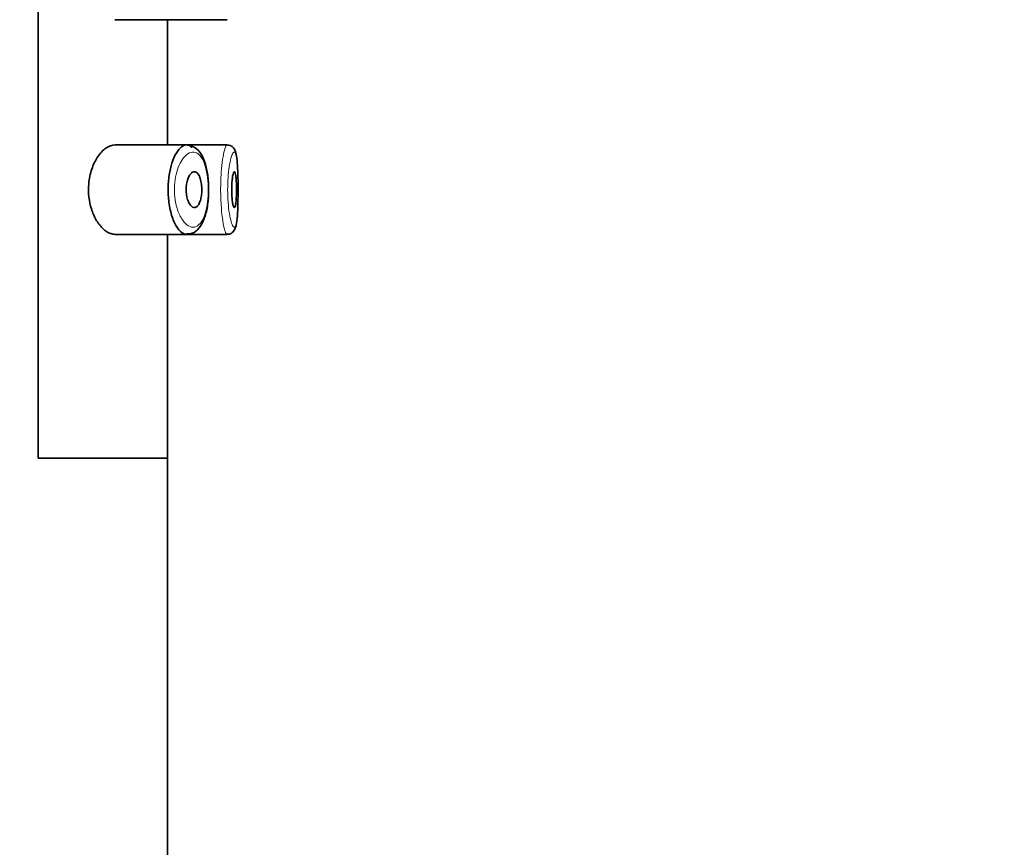
# Model space of a CAD drawing. Units: millimetres. Extents: x 0 to 2364, y 0 to 2742.
# Drawn here: x 2101 to 2129, y 2181 to 2205 of the extents above; entities that cross this region are included whole.
import ezdxf
from ezdxf import colors
from ezdxf.entities.mleader import LeaderData, LeaderLine
from ezdxf.math import Vec2, Vec3

# ---------------------------------------------------------------- set-up
doc = ezdxf.new("R2010")
doc.units = ezdxf.units.MM
doc.layers.add('DV4_Défaut', color=7, linetype='Continuous')
doc.layers.add('Défaut', color=7, linetype='Continuous')

# ---------------------------------------------------------------- blocks, each defined once
blk = doc.blocks.new('_DOT')
at = {"color": 0}
blk.add_line((0, 0), (-1, 0), dxfattribs=at)
at = {"color": 0, "const_width": 0.333}
blk.add_lwpolyline([(-0.1665, 0, 1), (0.1665, 0, 1)], format="xyb", close=True, dxfattribs=at)
blk = doc.blocks.new('SE3')
at = {"layer": 'DV4_Défaut', "color": 7, "linetype": 'Continuous', "lineweight": 35}
for p, q in [((2101.59, 2261.371), (2101.59, 2192.371)), ((2101.59, 2192.371), (2101.59, 2261.371)), ((2103.738, 2204.621), (2105.736, 2204.621)), ((2105.209, 2201.121), (2105.209, 2204.621)), ((2105.736, 2204.621), (2106.872, 2204.621)), ((2106.872, 2204.621), (2106.872, 2204.621)), ((2105.738, 2201.121), (2103.741, 2201.121)), ((2106.873, 2201.121), (2105.738, 2201.121)), ((2106.873, 2201.121), (2106.873, 2201.121)), ((2103.738, 2198.621), (2105.736, 2198.621)), ((2105.209, 2192.371), (2105.209, 2198.621)), ((2105.736, 2198.621), (2106.872, 2198.621)), ((2106.872, 2198.621), (2106.872, 2198.621)), ((2101.59, 2192.371), (2105.209, 2192.371)), ((2105.209, 2192.371), (2101.59, 2192.371)), ((2105.209, 2129.771), (2105.209, 2192.371))]:
    blk.add_line(p, q, dxfattribs=at)
for points, knots in [([(2103.741, 2201.121), (2103.659, 2201.121), (2103.572, 2201.09), (2103.487, 2201.032), (2103.403, 2200.973), (2103.319, 2200.884), (2103.246, 2200.77), (2103.187, 2200.678), (2103.133, 2200.568), (2103.092, 2200.445), (2103.05, 2200.321), (2103.02, 2200.18), (2103.007, 2200.036), (2102.996, 2199.912), (2102.997, 2199.783), (2103.012, 2199.66), (2103.025, 2199.546), (2103.049, 2199.434), (2103.08, 2199.333), (2103.114, 2199.225), (2103.157, 2199.126), (2103.206, 2199.04), (2103.261, 2198.942), (2103.324, 2198.859), (2103.388, 2198.794), (2103.463, 2198.72), (2103.543, 2198.668), (2103.621, 2198.642), (2103.661, 2198.628), (2103.701, 2198.622), (2103.741, 2198.621)], [0, 0, 0, 0, 0.127584, 0.127584, 0.127584, 0.25539, 0.25539, 0.25539, 0.358237, 0.358237, 0.358237, 0.462075, 0.462075, 0.462075, 0.551089, 0.551089, 0.551089, 0.63371, 0.63371, 0.63371, 0.721747, 0.721747, 0.721747, 0.822805, 0.822805, 0.822805, 0.939517, 0.939517, 0.939517, 1, 1, 1, 1]), ([(2105.738, 2198.621), (2105.711, 2198.622), (2105.683, 2198.628), (2105.655, 2198.641), (2105.597, 2198.667), (2105.539, 2198.722), (2105.484, 2198.801), (2105.429, 2198.881), (2105.378, 2198.988), (2105.336, 2199.115), (2105.296, 2199.233), (2105.265, 2199.371), (2105.245, 2199.517), (2105.228, 2199.647), (2105.22, 2199.786), (2105.222, 2199.922), (2105.225, 2200.046), (2105.236, 2200.171), (2105.254, 2200.287), (2105.272, 2200.403), (2105.299, 2200.512), (2105.33, 2200.61), (2105.363, 2200.714), (2105.403, 2200.806), (2105.446, 2200.881), (2105.494, 2200.963), (2105.546, 2201.026), (2105.598, 2201.067), (2105.655, 2201.111), (2105.713, 2201.129), (2105.769, 2201.119)], [0, 0, 0, 0, 0.05617, 0.05617, 0.05617, 0.173811, 0.173811, 0.173811, 0.292641, 0.292641, 0.292641, 0.403909, 0.403909, 0.403909, 0.502183, 0.502183, 0.502183, 0.591769, 0.591769, 0.591769, 0.681245, 0.681245, 0.681245, 0.77747, 0.77747, 0.77747, 0.884002, 0.884002, 0.884002, 1, 1, 1, 1]), ([(2106.351, 2199.899), (2106.351, 2199.986), (2106.35, 2200.183), (2106.294, 2200.513), (2106.191, 2200.806), (2106.049, 2201.016), (2105.924, 2201.067), (2105.866, 2201.089)], [0, 0, 0, 0, 0.140074, 0.372916, 0.613912, 0.846847, 1, 1, 1, 1]), ([(2107.176, 2199.667), (2107.177, 2199.727), (2107.18, 2199.894), (2107.176, 2200.22), (2107.163, 2200.561), (2107.136, 2200.813), (2107.106, 2200.948), (2107.043, 2201.054), (2106.957, 2201.114), (2106.903, 2201.116), (2106.878, 2201.117)], [0, 0, 0, 0, 0.083632, 0.272654, 0.462642, 0.656811, 0.820024, 0.899563, 0.960299, 1, 1, 1, 1]), ([(2105.957, 2200.371), (2105.983, 2200.371), (2106.008, 2200.361), (2106.032, 2200.339), (2106.056, 2200.318), (2106.078, 2200.286), (2106.097, 2200.244), (2106.115, 2200.205), (2106.13, 2200.156), (2106.142, 2200.103), (2106.152, 2200.053), (2106.159, 2199.998), (2106.162, 2199.942), (2106.165, 2199.89), (2106.165, 2199.835), (2106.161, 2199.783), (2106.157, 2199.731), (2106.15, 2199.681), (2106.141, 2199.636), (2106.131, 2199.59), (2106.118, 2199.548), (2106.103, 2199.512), (2106.087, 2199.474), (2106.069, 2199.443), (2106.049, 2199.421), (2106.028, 2199.396), (2106.004, 2199.381), (2105.981, 2199.374), (2105.955, 2199.368), (2105.929, 2199.372), (2105.903, 2199.386), (2105.877, 2199.401), (2105.85, 2199.427), (2105.827, 2199.463), (2105.804, 2199.498), (2105.783, 2199.544), (2105.767, 2199.596), (2105.752, 2199.644), (2105.74, 2199.7), (2105.734, 2199.757), (2105.728, 2199.809), (2105.726, 2199.864), (2105.728, 2199.918), (2105.731, 2199.968), (2105.737, 2200.018), (2105.746, 2200.064), (2105.755, 2200.111), (2105.768, 2200.155), (2105.783, 2200.192), (2105.799, 2200.233), (2105.818, 2200.268), (2105.838, 2200.295), (2105.86, 2200.325), (2105.884, 2200.347), (2105.908, 2200.359), (2105.924, 2200.367), (2105.941, 2200.371), (2105.957, 2200.371)], [0, 0, 0, 0, 0.059515, 0.059515, 0.059515, 0.119219, 0.119219, 0.119219, 0.175762, 0.175762, 0.175762, 0.227805, 0.227805, 0.227805, 0.27664, 0.27664, 0.27664, 0.324401, 0.324401, 0.324401, 0.373178, 0.373178, 0.373178, 0.424681, 0.424681, 0.424681, 0.479997, 0.479997, 0.479997, 0.539117, 0.539117, 0.539117, 0.600288, 0.600288, 0.600288, 0.659949, 0.659949, 0.659949, 0.714588, 0.714588, 0.714588, 0.763723, 0.763723, 0.763723, 0.8101, 0.8101, 0.8101, 0.857244, 0.857244, 0.857244, 0.907879, 0.907879, 0.907879, 0.963344, 0.963344, 0.963344, 1, 1, 1, 1]), ([(2107.075, 2200.371), (2107.083, 2200.371), (2107.09, 2200.362), (2107.096, 2200.343), (2107.103, 2200.324), (2107.109, 2200.296), (2107.114, 2200.261), (2107.119, 2200.225), (2107.123, 2200.182), (2107.126, 2200.134), (2107.129, 2200.086), (2107.131, 2200.033), (2107.133, 2199.978), (2107.134, 2199.924), (2107.134, 2199.867), (2107.133, 2199.811), (2107.133, 2199.756), (2107.131, 2199.701), (2107.128, 2199.651), (2107.126, 2199.601), (2107.122, 2199.555), (2107.118, 2199.516), (2107.114, 2199.476), (2107.108, 2199.444), (2107.102, 2199.42), (2107.096, 2199.396), (2107.089, 2199.38), (2107.082, 2199.374), (2107.075, 2199.368), (2107.067, 2199.372), (2107.059, 2199.385), (2107.051, 2199.398), (2107.043, 2199.42), (2107.036, 2199.451), (2107.029, 2199.481), (2107.022, 2199.521), (2107.016, 2199.566), (2107.011, 2199.61), (2107.006, 2199.661), (2107.003, 2199.715), (2107, 2199.768), (2106.999, 2199.824), (2106.999, 2199.88), (2106.999, 2199.936), (2107.001, 2199.991), (2107.004, 2200.043), (2107.007, 2200.095), (2107.012, 2200.144), (2107.018, 2200.187), (2107.023, 2200.23), (2107.03, 2200.268), (2107.037, 2200.297), (2107.045, 2200.326), (2107.052, 2200.348), (2107.06, 2200.36), (2107.065, 2200.367), (2107.07, 2200.371), (2107.075, 2200.371)], [0, 0, 0, 0, 0.054135, 0.054135, 0.054135, 0.10829, 0.10829, 0.10829, 0.162155, 0.162155, 0.162155, 0.21566, 0.21566, 0.21566, 0.26894, 0.26894, 0.26894, 0.322132, 0.322132, 0.322132, 0.375363, 0.375363, 0.375363, 0.428763, 0.428763, 0.428763, 0.482472, 0.482472, 0.482472, 0.536578, 0.536578, 0.536578, 0.591006, 0.591006, 0.591006, 0.645443, 0.645443, 0.645443, 0.699447, 0.699447, 0.699447, 0.752756, 0.752756, 0.752756, 0.805545, 0.805545, 0.805545, 0.858337, 0.858337, 0.858337, 0.911642, 0.911642, 0.911642, 0.965627, 0.965627, 0.965627, 1, 1, 1, 1]), ([(2105.739, 2198.634), (2105.799, 2198.635), (2105.922, 2198.64), (2106.094, 2198.787), (2106.227, 2199.016), (2106.318, 2199.337), (2106.359, 2199.667), (2106.353, 2199.843), (2106.351, 2199.899)], [0, 0, 0, 0, 0.12594, 0.30622, 0.492872, 0.711163, 0.920222, 1, 1, 1, 1]), ([(2106.872, 2198.627), (2106.888, 2198.625), (2106.931, 2198.621), (2107.003, 2198.658), (2107.059, 2198.715), (2107.098, 2198.786), (2107.133, 2198.904), (2107.158, 2199.111), (2107.173, 2199.408), (2107.175, 2199.589), (2107.176, 2199.667)], [0, 0, 0, 0, 0.031917, 0.103189, 0.167123, 0.240062, 0.366107, 0.637519, 0.86592, 1, 1, 1, 1])]:
    blk.add_open_spline(points, degree=3, knots=knots, dxfattribs=at)
at = {"layer": 'DV4_Défaut', "color": 7, "linetype": 'Continuous', "lineweight": 18}
for points, knots in [([(2105.952, 2200.919), (2105.952, 2200.919), (2105.952, 2200.919), (2105.951, 2200.919), (2105.895, 2200.927), (2105.836, 2200.912), (2105.779, 2200.876), (2105.723, 2200.84), (2105.667, 2200.782), (2105.616, 2200.706), (2105.576, 2200.646), (2105.539, 2200.574), (2105.507, 2200.491), (2105.476, 2200.41), (2105.449, 2200.318), (2105.43, 2200.22), (2105.412, 2200.123), (2105.401, 2200.018), (2105.398, 2199.914), (2105.396, 2199.799), (2105.404, 2199.682), (2105.421, 2199.574), (2105.441, 2199.451), (2105.474, 2199.334), (2105.513, 2199.236), (2105.556, 2199.129), (2105.608, 2199.039), (2105.664, 2198.972), (2105.719, 2198.906), (2105.778, 2198.86), (2105.837, 2198.838), (2105.896, 2198.815), (2105.955, 2198.816), (2106.009, 2198.841), (2106.036, 2198.853), (2106.061, 2198.87), (2106.086, 2198.893), (2106.129, 2198.933), (2106.169, 2198.991), (2106.203, 2199.064), (2106.236, 2199.133), (2106.264, 2199.218), (2106.286, 2199.312), (2106.308, 2199.404), (2106.324, 2199.508), (2106.334, 2199.615), (2106.343, 2199.723), (2106.347, 2199.838), (2106.344, 2199.95), (2106.341, 2200.066), (2106.33, 2200.182), (2106.314, 2200.288), (2106.296, 2200.402), (2106.27, 2200.507), (2106.238, 2200.595), (2106.203, 2200.69), (2106.16, 2200.767), (2106.113, 2200.821), (2106.064, 2200.878), (2106.009, 2200.911), (2105.952, 2200.919)], [0, 0, 0, 0, 0.000102, 0.000102, 0.000102, 0.060603, 0.060603, 0.060603, 0.119477, 0.119477, 0.119477, 0.165691, 0.165691, 0.165691, 0.21125, 0.21125, 0.21125, 0.256431, 0.256431, 0.256431, 0.30595, 0.30595, 0.30595, 0.362591, 0.362591, 0.362591, 0.423987, 0.423987, 0.423987, 0.485375, 0.485375, 0.485375, 0.546877, 0.546877, 0.546877, 0.576036, 0.576036, 0.576036, 0.627995, 0.627995, 0.627995, 0.677323, 0.677323, 0.677323, 0.72541, 0.72541, 0.72541, 0.773839, 0.773839, 0.773839, 0.824404, 0.824404, 0.824404, 0.8789, 0.8789, 0.8789, 0.938085, 0.938085, 0.938085, 1, 1, 1, 1]), ([(2106.873, 2198.621), (2106.863, 2198.622), (2106.853, 2198.63), (2106.842, 2198.648), (2106.825, 2198.677), (2106.806, 2198.73), (2106.788, 2198.803), (2106.771, 2198.877), (2106.753, 2198.973), (2106.739, 2199.083), (2106.724, 2199.193), (2106.712, 2199.32), (2106.704, 2199.453), (2106.696, 2199.584), (2106.691, 2199.726), (2106.691, 2199.866), (2106.691, 2200.003), (2106.695, 2200.142), (2106.703, 2200.272), (2106.71, 2200.402), (2106.722, 2200.525), (2106.735, 2200.634), (2106.749, 2200.743), (2106.766, 2200.84), (2106.783, 2200.915), (2106.8, 2200.993), (2106.819, 2201.051), (2106.836, 2201.084), (2106.85, 2201.111), (2106.864, 2201.123), (2106.876, 2201.121)], [0, 0, 0, 0, 0.065346, 0.065346, 0.065346, 0.17315, 0.17315, 0.17315, 0.281475, 0.281475, 0.281475, 0.389286, 0.389286, 0.389286, 0.495279, 0.495279, 0.495279, 0.599496, 0.599496, 0.599496, 0.703476, 0.703476, 0.703476, 0.808897, 0.808897, 0.808897, 0.916227, 0.916227, 0.916227, 1, 1, 1, 1]), ([(2107.074, 2200.921), (2107.062, 2200.923), (2107.048, 2200.913), (2107.034, 2200.89), (2107.016, 2200.862), (2106.997, 2200.813), (2106.979, 2200.747), (2106.962, 2200.684), (2106.946, 2200.603), (2106.932, 2200.512), (2106.918, 2200.421), (2106.906, 2200.317), (2106.899, 2200.208), (2106.891, 2200.099), (2106.887, 2199.982), (2106.887, 2199.866), (2106.887, 2199.749), (2106.892, 2199.63), (2106.9, 2199.52), (2106.908, 2199.408), (2106.92, 2199.301), (2106.935, 2199.209), (2106.95, 2199.116), (2106.967, 2199.036), (2106.985, 2198.974), (2107.003, 2198.913), (2107.022, 2198.868), (2107.04, 2198.844), (2107.058, 2198.819), (2107.075, 2198.815), (2107.09, 2198.831), (2107.099, 2198.84), (2107.108, 2198.858), (2107.116, 2198.883), (2107.128, 2198.922), (2107.139, 2198.981), (2107.147, 2199.055), (2107.156, 2199.128), (2107.162, 2199.218), (2107.167, 2199.318), (2107.172, 2199.418), (2107.175, 2199.529), (2107.176, 2199.644), (2107.178, 2199.758), (2107.178, 2199.879), (2107.177, 2199.995), (2107.177, 2200.112), (2107.174, 2200.228), (2107.171, 2200.333), (2107.167, 2200.439), (2107.161, 2200.537), (2107.154, 2200.619), (2107.147, 2200.702), (2107.137, 2200.772), (2107.126, 2200.822), (2107.114, 2200.872), (2107.101, 2200.905), (2107.085, 2200.916), (2107.082, 2200.919), (2107.078, 2200.921), (2107.074, 2200.921)], [0, 0, 0, 0, 0.042565, 0.042565, 0.042565, 0.097393, 0.097393, 0.097393, 0.150242, 0.150242, 0.150242, 0.202465, 0.202465, 0.202465, 0.25461, 0.25461, 0.25461, 0.307649, 0.307649, 0.307649, 0.361815, 0.361815, 0.361815, 0.416544, 0.416544, 0.416544, 0.471245, 0.471245, 0.471245, 0.526056, 0.526056, 0.526056, 0.559633, 0.559633, 0.559633, 0.613191, 0.613191, 0.613191, 0.666487, 0.666487, 0.666487, 0.719576, 0.719576, 0.719576, 0.772566, 0.772566, 0.772566, 0.825637, 0.825637, 0.825637, 0.879042, 0.879042, 0.879042, 0.933072, 0.933072, 0.933072, 0.987814, 0.987814, 0.987814, 1, 1, 1, 1])]:
    blk.add_open_spline(points, degree=3, knots=knots, dxfattribs=at)
at = {"layer": 'DV4_Défaut', "color": 7, "linetype": 'Continuous', "lineweight": 35}
blk.add_open_spline([(2105.769, 2201.119), (2105.811, 2201.111), (2105.853, 2201.087), (2105.891, 2201.046)], degree=3, dxfattribs=at)

msp = doc.modelspace()

# ---------------------------------------------------------------- block references
at = {"layer": 'Défaut'}
msp.add_blockref('SE3', (0, 0), dxfattribs=at)

# ---------------------------------------------------------------- leaders
at = {"layer": 'Défaut', "color": 7, "linetype": 'Continuous', "lineweight": 18}
ml = msp.add_multileader_mtext('Standard', dxfattribs=at)
ml.set_content('{\\pxsm0.9;\\fSolid Edge ISO|b1||i0||c0|p34;\\W1.;18/05/2021\\P}', color=256)
ml.set_leader_properties()
ml.set_arrow_properties(name='DOT')
ml.build(insert=Vec2(0, 0))
ml.multileader.update_dxf_attribs({"leader_type": 0, "dogleg_length": 0, "arrow_head_size": 12})
ctx = ml.context
ctx.base_point, ctx.char_height, ctx.arrow_head_size, ctx.landing_gap_size = Vec3(2276.862, 2734.53), 12, 12, 4.2
notes = []
notes.append((ctx, [(0, (0, 0, 0), (0, 0), (1, 0), 1, [])]))
ctx.mtext.insert = Vec3(2278.862, 2740.65)
for ctx, leaders in notes:
    for number, flags, end, landing, length, lines in leaders:
        leader = LeaderData()
        leader.index, (leader.has_last_leader_line, leader.has_dogleg_vector, leader.attachment_direction) = number, flags
        leader.last_leader_point, leader.dogleg_vector, leader.dogleg_length = Vec3(end), Vec3(landing), length
        for number, points, colour, breaks in lines:
            line = LeaderLine()
            line.index, line.vertices, line.color, line.breaks = number, Vec3.list(points), colors.encode_raw_color(colour), breaks
            leader.lines.append(line)
        ctx.leaders.append(leader)

doc.saveas('drawing.dxf')
